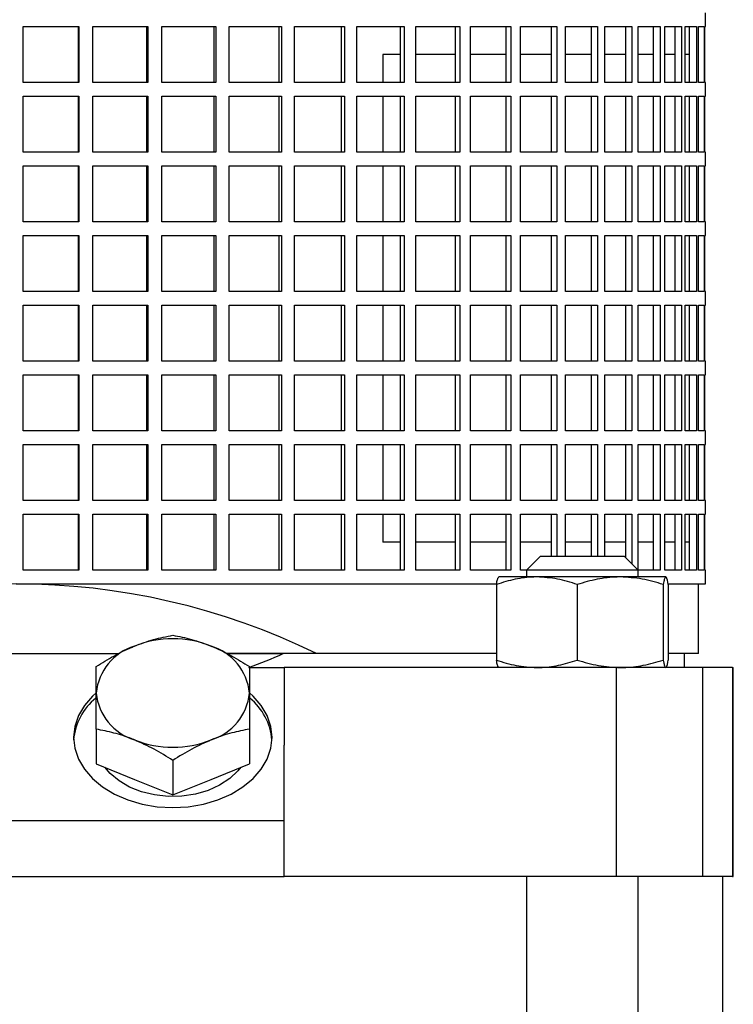
# Model space of a CAD drawing. Units: millimetres. Extents: x -4 to 213, y 0 to 297.
# Drawn here: x 160 to 175, y 187 to 207 of the extents above; entities that cross this region are included whole.
import ezdxf

# ---------------------------------------------------------------- set-up
doc = ezdxf.new("R2010")
doc.units = ezdxf.units.MM

msp = doc.modelspace()

# ---------------------------------------------------------------- linework, layer by layer
at = {"color": 7, "linetype": 'Continuous', "lineweight": 25}
for p, q in [((174.534109, 206.770013), (174.534109, 207.055728)), ((160.536296, 206.770013), (161.677686, 206.770013)), ((160.536296, 205.627156), (160.536296, 206.770013)), ((161.670445, 205.627156), (161.670445, 206.770013)), ((161.677686, 206.770013), (161.677686, 205.627156)), ((161.966286, 206.770013), (163.095964, 206.770013)), ((161.966286, 205.627156), (161.966286, 206.770013)), ((163.074314, 205.627156), (163.074314, 206.770013)), ((163.095964, 206.770013), (163.095964, 205.627156)), ((163.380114, 206.770013), (164.486487, 206.770013)), ((163.380114, 205.627156), (163.380114, 206.770013)), ((164.45065, 205.627156), (164.45065, 206.770013)), ((164.486487, 206.770013), (164.486487, 205.627156)), ((164.763272, 206.770013), (165.834988, 206.770013)), ((164.763272, 205.627156), (164.763272, 206.770013)), ((165.785332, 205.627156), (165.785332, 206.770013)), ((165.834988, 206.770013), (165.834988, 205.627156)), ((166.101567, 206.770013), (167.127629, 206.770013)), ((166.101567, 205.627156), (166.101567, 206.770013)), ((167.064664, 205.627156), (167.064664, 206.770013)), ((167.127629, 206.770013), (167.127629, 205.627156)), ((167.381266, 206.770013), (168.351145, 206.770013)), ((167.381266, 205.627156), (167.381266, 206.770013)), ((168.275517, 205.627156), (168.275517, 206.770013)), ((168.351145, 206.770013), (168.351145, 205.627156)), ((168.589239, 206.770013), (169.492983, 206.770013)), ((168.589239, 205.627156), (168.589239, 206.770013)), ((169.405467, 205.627156), (169.405467, 206.770013)), ((169.492983, 206.770013), (169.492983, 205.627156)), ((169.713089, 206.770013), (170.541424, 206.770013)), ((169.713089, 205.627156), (169.713089, 206.770013)), ((170.442918, 205.627156), (170.442918, 206.770013)), ((170.541424, 206.770013), (170.541424, 205.627156)), ((170.741284, 206.770013), (171.48571, 206.770013)), ((170.741284, 205.627156), (170.741284, 206.770013)), ((171.377227, 205.627156), (171.377227, 206.770013)), ((171.48571, 206.770013), (171.48571, 205.627156)), ((171.663275, 206.770013), (172.316153, 206.770013)), ((171.663275, 205.627156), (171.663275, 206.770013)), ((172.198804, 205.627156), (172.198804, 206.770013)), ((172.316153, 206.770013), (172.316153, 205.627156)), ((172.469599, 206.770013), (173.024229, 206.770013)), ((172.469599, 205.627156), (172.469599, 206.770013)), ((172.89922, 205.627156), (172.89922, 206.770013)), ((173.024229, 206.770013), (173.024229, 205.627156)), ((173.151982, 206.770013), (173.602675, 206.770013)), ((173.151982, 205.627156), (173.151982, 206.770013)), ((173.471287, 205.627156), (173.471287, 206.770013)), ((173.602675, 206.770013), (173.602675, 205.627156)), ((173.703424, 206.770013), (174.045553, 206.770013)), ((173.703424, 205.627156), (173.703424, 206.770013)), ((173.909135, 205.627156), (173.909135, 206.770013)), ((174.045553, 206.770013), (174.045553, 205.627156)), ((174.118264, 206.770013), (174.34832, 206.770013)), ((174.118264, 205.627156), (174.118264, 206.770013)), ((174.208271, 205.627156), (174.208271, 206.770013)), ((174.34832, 206.770013), (174.34832, 205.627156)), ((174.392247, 206.770013), (174.507868, 206.770013)), ((174.392247, 205.627156), (174.392247, 206.770013)), ((174.507868, 206.770013), (174.507868, 205.627156)), ((174.522561, 206.770013), (174.534109, 206.770013)), ((174.522561, 205.627156), (174.522561, 206.770013)), ((168.275517, 206.198585), (167.913447, 206.198585)), ((167.913447, 206.198585), (167.913447, 205.627156)), ((169.405467, 206.198585), (168.589239, 206.198585)), ((170.442918, 206.198585), (169.713089, 206.198585)), ((171.377227, 206.198585), (170.741284, 206.198585)), ((172.198804, 206.198585), (171.663275, 206.198585)), ((172.89922, 206.198585), (172.469599, 206.198585)), ((173.471287, 206.198585), (173.151982, 206.198585)), ((173.909135, 206.198585), (173.703424, 206.198585)), ((174.208271, 206.198585), (174.118264, 206.198585)), ((161.677686, 205.627156), (160.536296, 205.627156)), ((163.095964, 205.627156), (161.966286, 205.627156)), ((164.486487, 205.627156), (163.380114, 205.627156)), ((165.834988, 205.627156), (164.763272, 205.627156)), ((167.127629, 205.627156), (166.101567, 205.627156)), ((168.351145, 205.627156), (167.381266, 205.627156)), ((169.492983, 205.627156), (168.589239, 205.627156)), ((170.541424, 205.627156), (169.713089, 205.627156)), ((171.48571, 205.627156), (170.741284, 205.627156)), ((172.316153, 205.627156), (171.663275, 205.627156)), ((173.024229, 205.627156), (172.469599, 205.627156)), ((173.602675, 205.627156), (173.151982, 205.627156)), ((174.045553, 205.627156), (173.703424, 205.627156)), ((174.34832, 205.627156), (174.118264, 205.627156)), ((174.507868, 205.627156), (174.392247, 205.627156)), ((174.534109, 205.627156), (174.522561, 205.627156)), ((174.534109, 205.341442), (174.534109, 205.627156)), ((160.536296, 205.341442), (161.677686, 205.341442)), ((160.536296, 204.198585), (160.536296, 205.341442)), ((161.670445, 204.198585), (161.670445, 205.341442)), ((161.677686, 205.341442), (161.677686, 204.198585)), ((161.966286, 205.341442), (163.095964, 205.341442)), ((161.966286, 204.198585), (161.966286, 205.341442)), ((163.074314, 204.198585), (163.074314, 205.341442)), ((163.095964, 205.341442), (163.095964, 204.198585)), ((163.380114, 205.341442), (164.486487, 205.341442)), ((163.380114, 204.198585), (163.380114, 205.341442)), ((164.45065, 204.198585), (164.45065, 205.341442)), ((164.486487, 205.341442), (164.486487, 204.198585)), ((164.763272, 205.341442), (165.834988, 205.341442)), ((164.763272, 204.198585), (164.763272, 205.341442)), ((165.785332, 204.198585), (165.785332, 205.341442)), ((165.834988, 205.341442), (165.834988, 204.198585)), ((166.101567, 205.341442), (167.127629, 205.341442)), ((166.101567, 204.198585), (166.101567, 205.341442)), ((167.064664, 204.198585), (167.064664, 205.341442)), ((167.127629, 205.341442), (167.127629, 204.198585)), ((167.381266, 205.341442), (168.351145, 205.341442)), ((167.381266, 204.198585), (167.381266, 205.341442)), ((167.913447, 205.341442), (167.913447, 204.198585)), ((168.275517, 204.198585), (168.275517, 205.341442)), ((168.351145, 205.341442), (168.351145, 204.198585)), ((168.589239, 205.341442), (169.492983, 205.341442)), ((168.589239, 204.198585), (168.589239, 205.341442)), ((169.405467, 204.198585), (169.405467, 205.341442)), ((169.492983, 205.341442), (169.492983, 204.198585)), ((169.713089, 205.341442), (170.541424, 205.341442)), ((169.713089, 204.198585), (169.713089, 205.341442)), ((170.442918, 204.198585), (170.442918, 205.341442)), ((170.541424, 205.341442), (170.541424, 204.198585)), ((170.741284, 205.341442), (171.48571, 205.341442)), ((170.741284, 204.198585), (170.741284, 205.341442)), ((171.377227, 204.198585), (171.377227, 205.341442)), ((171.48571, 205.341442), (171.48571, 204.198585)), ((171.663275, 205.341442), (172.316153, 205.341442)), ((171.663275, 204.198585), (171.663275, 205.341442)), ((172.198804, 204.198585), (172.198804, 205.341442)), ((172.316153, 205.341442), (172.316153, 204.198585)), ((172.469599, 205.341442), (173.024229, 205.341442)), ((172.469599, 204.198585), (172.469599, 205.341442)), ((172.89922, 204.198585), (172.89922, 205.341442)), ((173.024229, 205.341442), (173.024229, 204.198585)), ((173.151982, 205.341442), (173.602675, 205.341442)), ((173.151982, 204.198585), (173.151982, 205.341442)), ((173.471287, 204.198585), (173.471287, 205.341442)), ((173.602675, 205.341442), (173.602675, 204.198585)), ((173.703424, 205.341442), (174.045553, 205.341442)), ((173.703424, 204.198585), (173.703424, 205.341442)), ((173.909135, 204.198585), (173.909135, 205.341442)), ((174.045553, 205.341442), (174.045553, 204.198585)), ((174.118264, 205.341442), (174.34832, 205.341442)), ((174.118264, 204.198585), (174.118264, 205.341442)), ((174.208271, 204.198585), (174.208271, 205.341442)), ((174.34832, 205.341442), (174.34832, 204.198585)), ((174.392247, 205.341442), (174.507868, 205.341442)), ((174.392247, 204.198585), (174.392247, 205.341442)), ((174.507868, 205.341442), (174.507868, 204.198585)), ((174.522561, 205.341442), (174.534109, 205.341442)), ((174.522561, 204.198585), (174.522561, 205.341442)), ((161.677686, 204.198585), (160.536296, 204.198585)), ((163.095964, 204.198585), (161.966286, 204.198585)), ((164.486487, 204.198585), (163.380114, 204.198585)), ((165.834988, 204.198585), (164.763272, 204.198585)), ((167.127629, 204.198585), (166.101567, 204.198585)), ((168.351145, 204.198585), (167.381266, 204.198585)), ((169.492983, 204.198585), (168.589239, 204.198585)), ((170.541424, 204.198585), (169.713089, 204.198585)), ((171.48571, 204.198585), (170.741284, 204.198585)), ((172.316153, 204.198585), (171.663275, 204.198585)), ((173.024229, 204.198585), (172.469599, 204.198585)), ((173.602675, 204.198585), (173.151982, 204.198585)), ((174.045553, 204.198585), (173.703424, 204.198585)), ((174.34832, 204.198585), (174.118264, 204.198585)), ((174.507868, 204.198585), (174.392247, 204.198585)), ((174.534109, 204.198585), (174.522561, 204.198585)), ((174.534109, 203.91287), (174.534109, 204.198585)), ((160.536296, 203.91287), (161.677686, 203.91287)), ((160.536296, 202.770013), (160.536296, 203.91287)), ((161.670445, 202.770013), (161.670445, 203.91287)), ((161.677686, 203.91287), (161.677686, 202.770013)), ((161.966286, 203.91287), (163.095964, 203.91287)), ((161.966286, 202.770013), (161.966286, 203.91287)), ((163.074314, 202.770013), (163.074314, 203.91287)), ((163.095964, 203.91287), (163.095964, 202.770013)), ((163.380114, 203.91287), (164.486487, 203.91287)), ((163.380114, 202.770013), (163.380114, 203.91287)), ((164.45065, 202.770013), (164.45065, 203.91287)), ((164.486487, 203.91287), (164.486487, 202.770013)), ((164.763272, 203.91287), (165.834988, 203.91287)), ((164.763272, 202.770013), (164.763272, 203.91287)), ((165.785332, 202.770013), (165.785332, 203.91287)), ((165.834988, 203.91287), (165.834988, 202.770013)), ((166.101567, 203.91287), (167.127629, 203.91287)), ((166.101567, 202.770013), (166.101567, 203.91287)), ((167.064664, 202.770013), (167.064664, 203.91287)), ((167.127629, 203.91287), (167.127629, 202.770013)), ((167.381266, 203.91287), (168.351145, 203.91287)), ((167.381266, 202.770013), (167.381266, 203.91287)), ((167.913447, 203.91287), (167.913447, 202.770013)), ((168.275517, 202.770013), (168.275517, 203.91287)), ((168.351145, 203.91287), (168.351145, 202.770013)), ((168.589239, 203.91287), (169.492983, 203.91287)), ((168.589239, 202.770013), (168.589239, 203.91287)), ((169.405467, 202.770013), (169.405467, 203.91287)), ((169.492983, 203.91287), (169.492983, 202.770013)), ((169.713089, 203.91287), (170.541424, 203.91287)), ((169.713089, 202.770013), (169.713089, 203.91287)), ((170.442918, 202.770013), (170.442918, 203.91287)), ((170.541424, 203.91287), (170.541424, 202.770013)), ((170.741284, 203.91287), (171.48571, 203.91287)), ((170.741284, 202.770013), (170.741284, 203.91287)), ((171.377227, 202.770013), (171.377227, 203.91287)), ((171.48571, 203.91287), (171.48571, 202.770013)), ((171.663275, 203.91287), (172.316153, 203.91287)), ((171.663275, 202.770013), (171.663275, 203.91287)), ((172.198804, 202.770013), (172.198804, 203.91287)), ((172.316153, 203.91287), (172.316153, 202.770013)), ((172.469599, 203.91287), (173.024229, 203.91287)), ((172.469599, 202.770013), (172.469599, 203.91287)), ((172.89922, 202.770013), (172.89922, 203.91287)), ((173.024229, 203.91287), (173.024229, 202.770013)), ((173.151982, 203.91287), (173.602675, 203.91287)), ((173.151982, 202.770013), (173.151982, 203.91287)), ((173.471287, 202.770013), (173.471287, 203.91287)), ((173.602675, 203.91287), (173.602675, 202.770013)), ((173.703424, 203.91287), (174.045553, 203.91287)), ((173.703424, 202.770013), (173.703424, 203.91287)), ((173.909135, 202.770013), (173.909135, 203.91287)), ((174.045553, 203.91287), (174.045553, 202.770013)), ((174.118264, 203.91287), (174.34832, 203.91287)), ((174.118264, 202.770013), (174.118264, 203.91287)), ((174.208271, 202.770013), (174.208271, 203.91287)), ((174.34832, 203.91287), (174.34832, 202.770013)), ((174.392247, 203.91287), (174.507868, 203.91287)), ((174.392247, 202.770013), (174.392247, 203.91287)), ((174.507868, 203.91287), (174.507868, 202.770013)), ((174.522561, 203.91287), (174.534109, 203.91287)), ((174.522561, 202.770013), (174.522561, 203.91287)), ((161.677686, 202.770013), (160.536296, 202.770013)), ((163.095964, 202.770013), (161.966286, 202.770013)), ((164.486487, 202.770013), (163.380114, 202.770013)), ((165.834988, 202.770013), (164.763272, 202.770013)), ((167.127629, 202.770013), (166.101567, 202.770013)), ((168.351145, 202.770013), (167.381266, 202.770013)), ((169.492983, 202.770013), (168.589239, 202.770013)), ((170.541424, 202.770013), (169.713089, 202.770013)), ((171.48571, 202.770013), (170.741284, 202.770013)), ((172.316153, 202.770013), (171.663275, 202.770013)), ((173.024229, 202.770013), (172.469599, 202.770013)), ((173.602675, 202.770013), (173.151982, 202.770013)), ((174.045553, 202.770013), (173.703424, 202.770013)), ((174.34832, 202.770013), (174.118264, 202.770013)), ((174.507868, 202.770013), (174.392247, 202.770013)), ((174.534109, 202.770013), (174.522561, 202.770013)), ((174.534109, 202.484299), (174.534109, 202.770013)), ((160.536296, 202.484299), (161.677686, 202.484299)), ((160.536296, 201.341442), (160.536296, 202.484299)), ((161.670445, 201.341442), (161.670445, 202.484299)), ((161.677686, 202.484299), (161.677686, 201.341442)), ((161.966286, 202.484299), (163.095964, 202.484299)), ((161.966286, 201.341442), (161.966286, 202.484299)), ((163.074314, 201.341442), (163.074314, 202.484299)), ((163.095964, 202.484299), (163.095964, 201.341442)), ((163.380114, 202.484299), (164.486487, 202.484299)), ((163.380114, 201.341442), (163.380114, 202.484299)), ((164.45065, 201.341442), (164.45065, 202.484299)), ((164.486487, 202.484299), (164.486487, 201.341442)), ((164.763272, 202.484299), (165.834988, 202.484299)), ((164.763272, 201.341442), (164.763272, 202.484299)), ((165.785332, 201.341442), (165.785332, 202.484299)), ((165.834988, 202.484299), (165.834988, 201.341442)), ((166.101567, 202.484299), (167.127629, 202.484299)), ((166.101567, 201.341442), (166.101567, 202.484299)), ((167.064664, 201.341442), (167.064664, 202.484299)), ((167.127629, 202.484299), (167.127629, 201.341442)), ((167.381266, 202.484299), (168.351145, 202.484299)), ((167.381266, 201.341442), (167.381266, 202.484299)), ((167.913447, 202.484299), (167.913447, 201.341442)), ((168.275517, 201.341442), (168.275517, 202.484299)), ((168.351145, 202.484299), (168.351145, 201.341442)), ((168.589239, 202.484299), (169.492983, 202.484299)), ((168.589239, 201.341442), (168.589239, 202.484299)), ((169.405467, 201.341442), (169.405467, 202.484299)), ((169.492983, 202.484299), (169.492983, 201.341442)), ((169.713089, 202.484299), (170.541424, 202.484299)), ((169.713089, 201.341442), (169.713089, 202.484299)), ((170.442918, 201.341442), (170.442918, 202.484299)), ((170.541424, 202.484299), (170.541424, 201.341442)), ((170.741284, 202.484299), (171.48571, 202.484299)), ((170.741284, 201.341442), (170.741284, 202.484299)), ((171.377227, 201.341442), (171.377227, 202.484299)), ((171.48571, 202.484299), (171.48571, 201.341442)), ((171.663275, 202.484299), (172.316153, 202.484299)), ((171.663275, 201.341442), (171.663275, 202.484299)), ((172.198804, 201.341442), (172.198804, 202.484299)), ((172.316153, 202.484299), (172.316153, 201.341442)), ((172.469599, 202.484299), (173.024229, 202.484299)), ((172.469599, 201.341442), (172.469599, 202.484299)), ((172.89922, 201.341442), (172.89922, 202.484299)), ((173.024229, 202.484299), (173.024229, 201.341442)), ((173.151982, 202.484299), (173.602675, 202.484299)), ((173.151982, 201.341442), (173.151982, 202.484299)), ((173.471287, 201.341442), (173.471287, 202.484299)), ((173.602675, 202.484299), (173.602675, 201.341442)), ((173.703424, 202.484299), (174.045553, 202.484299)), ((173.703424, 201.341442), (173.703424, 202.484299)), ((173.909135, 201.341442), (173.909135, 202.484299)), ((174.045553, 202.484299), (174.045553, 201.341442)), ((174.118264, 202.484299), (174.34832, 202.484299)), ((174.118264, 201.341442), (174.118264, 202.484299)), ((174.208271, 201.341442), (174.208271, 202.484299)), ((174.34832, 202.484299), (174.34832, 201.341442)), ((174.392247, 202.484299), (174.507868, 202.484299)), ((174.392247, 201.341442), (174.392247, 202.484299)), ((174.507868, 202.484299), (174.507868, 201.341442)), ((174.522561, 202.484299), (174.534109, 202.484299)), ((174.522561, 201.341442), (174.522561, 202.484299)), ((161.677686, 201.341442), (160.536296, 201.341442)), ((163.095964, 201.341442), (161.966286, 201.341442)), ((164.486487, 201.341442), (163.380114, 201.341442)), ((165.834988, 201.341442), (164.763272, 201.341442)), ((167.127629, 201.341442), (166.101567, 201.341442)), ((168.351145, 201.341442), (167.381266, 201.341442)), ((169.492983, 201.341442), (168.589239, 201.341442)), ((170.541424, 201.341442), (169.713089, 201.341442)), ((171.48571, 201.341442), (170.741284, 201.341442)), ((172.316153, 201.341442), (171.663275, 201.341442)), ((173.024229, 201.341442), (172.469599, 201.341442)), ((173.602675, 201.341442), (173.151982, 201.341442)), ((174.045553, 201.341442), (173.703424, 201.341442)), ((174.34832, 201.341442), (174.118264, 201.341442)), ((174.507868, 201.341442), (174.392247, 201.341442)), ((174.534109, 201.341442), (174.522561, 201.341442)), ((174.534109, 201.055728), (174.534109, 201.341442)), ((160.536296, 201.055728), (161.677686, 201.055728)), ((160.536296, 199.91287), (160.536296, 201.055728)), ((161.670445, 199.91287), (161.670445, 201.055728)), ((161.677686, 201.055728), (161.677686, 199.91287)), ((161.966286, 201.055728), (163.095964, 201.055728)), ((161.966286, 199.91287), (161.966286, 201.055728)), ((163.074314, 199.91287), (163.074314, 201.055728)), ((163.095964, 201.055728), (163.095964, 199.91287)), ((163.380114, 201.055728), (164.486487, 201.055728)), ((163.380114, 199.91287), (163.380114, 201.055728)), ((164.45065, 199.91287), (164.45065, 201.055728)), ((164.486487, 201.055728), (164.486487, 199.91287)), ((164.763272, 201.055728), (165.834988, 201.055728)), ((164.763272, 199.91287), (164.763272, 201.055728)), ((165.785332, 199.91287), (165.785332, 201.055728)), ((165.834988, 201.055728), (165.834988, 199.91287)), ((166.101567, 201.055728), (167.127629, 201.055728)), ((166.101567, 199.91287), (166.101567, 201.055728)), ((167.064664, 199.91287), (167.064664, 201.055728)), ((167.127629, 201.055728), (167.127629, 199.91287)), ((167.381266, 201.055728), (168.351145, 201.055728)), ((167.381266, 199.91287), (167.381266, 201.055728)), ((167.913447, 201.055728), (167.913447, 199.91287)), ((168.275517, 199.91287), (168.275517, 201.055728)), ((168.351145, 201.055728), (168.351145, 199.91287)), ((168.589239, 201.055728), (169.492983, 201.055728)), ((168.589239, 199.91287), (168.589239, 201.055728)), ((169.405467, 199.91287), (169.405467, 201.055728)), ((169.492983, 201.055728), (169.492983, 199.91287)), ((169.713089, 201.055728), (170.541424, 201.055728)), ((169.713089, 199.91287), (169.713089, 201.055728)), ((170.442918, 199.91287), (170.442918, 201.055728)), ((170.541424, 201.055728), (170.541424, 199.91287)), ((170.741284, 201.055728), (171.48571, 201.055728)), ((170.741284, 199.91287), (170.741284, 201.055728)), ((171.377227, 199.91287), (171.377227, 201.055728)), ((171.48571, 201.055728), (171.48571, 199.91287)), ((171.663275, 201.055728), (172.316153, 201.055728)), ((171.663275, 199.91287), (171.663275, 201.055728)), ((172.198804, 199.91287), (172.198804, 201.055728)), ((172.316153, 201.055728), (172.316153, 199.91287)), ((172.469599, 201.055728), (173.024229, 201.055728)), ((172.469599, 199.91287), (172.469599, 201.055728)), ((172.89922, 199.91287), (172.89922, 201.055728)), ((173.024229, 201.055728), (173.024229, 199.91287)), ((173.151982, 201.055728), (173.602675, 201.055728)), ((173.151982, 199.91287), (173.151982, 201.055728)), ((173.471287, 199.91287), (173.471287, 201.055728)), ((173.602675, 201.055728), (173.602675, 199.91287)), ((173.703424, 201.055728), (174.045553, 201.055728)), ((173.703424, 199.91287), (173.703424, 201.055728)), ((173.909135, 199.91287), (173.909135, 201.055728)), ((174.045553, 201.055728), (174.045553, 199.91287)), ((174.118264, 201.055728), (174.34832, 201.055728)), ((174.118264, 199.91287), (174.118264, 201.055728)), ((174.208271, 199.91287), (174.208271, 201.055728)), ((174.34832, 201.055728), (174.34832, 199.91287)), ((174.392247, 201.055728), (174.507868, 201.055728)), ((174.392247, 199.91287), (174.392247, 201.055728)), ((174.507868, 201.055728), (174.507868, 199.91287)), ((174.522561, 201.055728), (174.534109, 201.055728)), ((174.522561, 199.91287), (174.522561, 201.055728)), ((161.677686, 199.91287), (160.536296, 199.91287)), ((163.095964, 199.91287), (161.966286, 199.91287)), ((164.486487, 199.91287), (163.380114, 199.91287)), ((165.834988, 199.91287), (164.763272, 199.91287)), ((167.127629, 199.91287), (166.101567, 199.91287)), ((168.351145, 199.91287), (167.381266, 199.91287)), ((169.492983, 199.91287), (168.589239, 199.91287)), ((170.541424, 199.91287), (169.713089, 199.91287)), ((171.48571, 199.91287), (170.741284, 199.91287)), ((172.316153, 199.91287), (171.663275, 199.91287)), ((173.024229, 199.91287), (172.469599, 199.91287)), ((173.602675, 199.91287), (173.151982, 199.91287)), ((174.045553, 199.91287), (173.703424, 199.91287)), ((174.34832, 199.91287), (174.118264, 199.91287)), ((174.507868, 199.91287), (174.392247, 199.91287)), ((174.534109, 199.91287), (174.522561, 199.91287)), ((174.534109, 199.627156), (174.534109, 199.91287)), ((160.536296, 199.627156), (161.677686, 199.627156)), ((160.536296, 198.484299), (160.536296, 199.627156)), ((161.670445, 198.484299), (161.670445, 199.627156)), ((161.677686, 199.627156), (161.677686, 198.484299)), ((161.966286, 199.627156), (163.095964, 199.627156)), ((161.966286, 198.484299), (161.966286, 199.627156)), ((163.074314, 198.484299), (163.074314, 199.627156)), ((163.095964, 199.627156), (163.095964, 198.484299)), ((163.380114, 199.627156), (164.486487, 199.627156)), ((163.380114, 198.484299), (163.380114, 199.627156)), ((164.45065, 198.484299), (164.45065, 199.627156)), ((164.486487, 199.627156), (164.486487, 198.484299)), ((164.763272, 199.627156), (165.834988, 199.627156)), ((164.763272, 198.484299), (164.763272, 199.627156)), ((165.785332, 198.484299), (165.785332, 199.627156)), ((165.834988, 199.627156), (165.834988, 198.484299)), ((166.101567, 199.627156), (167.127629, 199.627156)), ((166.101567, 198.484299), (166.101567, 199.627156)), ((167.064664, 198.484299), (167.064664, 199.627156)), ((167.127629, 199.627156), (167.127629, 198.484299)), ((167.381266, 199.627156), (168.351145, 199.627156)), ((167.381266, 198.484299), (167.381266, 199.627156)), ((167.913447, 199.627156), (167.913447, 198.484299)), ((168.275517, 198.484299), (168.275517, 199.627156)), ((168.351145, 199.627156), (168.351145, 198.484299)), ((168.589239, 199.627156), (169.492983, 199.627156)), ((168.589239, 198.484299), (168.589239, 199.627156)), ((169.405467, 198.484299), (169.405467, 199.627156)), ((169.492983, 199.627156), (169.492983, 198.484299)), ((169.713089, 199.627156), (170.541424, 199.627156)), ((169.713089, 198.484299), (169.713089, 199.627156)), ((170.442918, 198.484299), (170.442918, 199.627156)), ((170.541424, 199.627156), (170.541424, 198.484299)), ((170.741284, 199.627156), (171.48571, 199.627156)), ((170.741284, 198.484299), (170.741284, 199.627156)), ((171.377227, 198.484299), (171.377227, 199.627156)), ((171.48571, 199.627156), (171.48571, 198.484299)), ((171.663275, 199.627156), (172.316153, 199.627156)), ((171.663275, 198.484299), (171.663275, 199.627156)), ((172.198804, 198.484299), (172.198804, 199.627156)), ((172.316153, 199.627156), (172.316153, 198.484299)), ((172.469599, 199.627156), (173.024229, 199.627156)), ((172.469599, 198.484299), (172.469599, 199.627156)), ((172.89922, 198.484299), (172.89922, 199.627156)), ((173.024229, 199.627156), (173.024229, 198.484299)), ((173.151982, 199.627156), (173.602675, 199.627156)), ((173.151982, 198.484299), (173.151982, 199.627156)), ((173.471287, 198.484299), (173.471287, 199.627156)), ((173.602675, 199.627156), (173.602675, 198.484299)), ((173.703424, 199.627156), (174.045553, 199.627156)), ((173.703424, 198.484299), (173.703424, 199.627156)), ((173.909135, 198.484299), (173.909135, 199.627156)), ((174.045553, 199.627156), (174.045553, 198.484299)), ((174.118264, 199.627156), (174.34832, 199.627156)), ((174.118264, 198.484299), (174.118264, 199.627156)), ((174.208271, 198.484299), (174.208271, 199.627156)), ((174.34832, 199.627156), (174.34832, 198.484299)), ((174.392247, 199.627156), (174.507868, 199.627156)), ((174.392247, 198.484299), (174.392247, 199.627156)), ((174.507868, 199.627156), (174.507868, 198.484299)), ((174.522561, 199.627156), (174.534109, 199.627156)), ((174.522561, 198.484299), (174.522561, 199.627156)), ((161.677686, 198.484299), (160.536296, 198.484299)), ((163.095964, 198.484299), (161.966286, 198.484299)), ((164.486487, 198.484299), (163.380114, 198.484299)), ((165.834988, 198.484299), (164.763272, 198.484299)), ((167.127629, 198.484299), (166.101567, 198.484299)), ((168.351145, 198.484299), (167.381266, 198.484299)), ((169.492983, 198.484299), (168.589239, 198.484299)), ((170.541424, 198.484299), (169.713089, 198.484299)), ((171.48571, 198.484299), (170.741284, 198.484299)), ((172.316153, 198.484299), (171.663275, 198.484299)), ((173.024229, 198.484299), (172.469599, 198.484299)), ((173.602675, 198.484299), (173.151982, 198.484299)), ((174.045553, 198.484299), (173.703424, 198.484299)), ((174.34832, 198.484299), (174.118264, 198.484299)), ((174.507868, 198.484299), (174.392247, 198.484299)), ((174.534109, 198.484299), (174.522561, 198.484299)), ((174.534109, 198.198585), (174.534109, 198.484299)), ((160.536296, 198.198585), (161.677686, 198.198585)), ((160.536296, 197.055728), (160.536296, 198.198585)), ((161.670445, 197.055728), (161.670445, 198.198585)), ((161.677686, 198.198585), (161.677686, 197.055728)), ((161.966286, 198.198585), (163.095964, 198.198585)), ((161.966286, 197.055728), (161.966286, 198.198585)), ((163.074314, 197.055728), (163.074314, 198.198585)), ((163.095964, 198.198585), (163.095964, 197.055728)), ((163.380114, 198.198585), (164.486487, 198.198585)), ((163.380114, 197.055728), (163.380114, 198.198585)), ((164.45065, 197.055728), (164.45065, 198.198585)), ((164.486487, 198.198585), (164.486487, 197.055728)), ((164.763272, 198.198585), (165.834988, 198.198585)), ((164.763272, 197.055728), (164.763272, 198.198585)), ((165.785332, 197.055728), (165.785332, 198.198585)), ((165.834988, 198.198585), (165.834988, 197.055728)), ((166.101567, 198.198585), (167.127629, 198.198585)), ((166.101567, 197.055728), (166.101567, 198.198585)), ((167.064664, 197.055728), (167.064664, 198.198585)), ((167.127629, 198.198585), (167.127629, 197.055728)), ((167.381266, 198.198585), (168.351145, 198.198585)), ((167.381266, 197.055728), (167.381266, 198.198585)), ((167.913447, 198.198585), (167.913447, 197.055728)), ((168.275517, 197.055728), (168.275517, 198.198585)), ((168.351145, 198.198585), (168.351145, 197.055728)), ((168.589239, 198.198585), (169.492983, 198.198585)), ((168.589239, 197.055728), (168.589239, 198.198585)), ((169.405467, 197.055728), (169.405467, 198.198585)), ((169.492983, 198.198585), (169.492983, 197.055728)), ((169.713089, 198.198585), (170.541424, 198.198585)), ((169.713089, 197.055728), (169.713089, 198.198585)), ((170.442918, 197.055728), (170.442918, 198.198585)), ((170.541424, 198.198585), (170.541424, 197.055728)), ((170.741284, 198.198585), (171.48571, 198.198585)), ((170.741284, 197.055728), (170.741284, 198.198585)), ((171.377227, 197.055728), (171.377227, 198.198585)), ((171.48571, 198.198585), (171.48571, 197.055728)), ((171.663275, 198.198585), (172.316153, 198.198585)), ((171.663275, 197.055728), (171.663275, 198.198585)), ((172.198804, 197.055728), (172.198804, 198.198585)), ((172.316153, 198.198585), (172.316153, 197.055728)), ((172.469599, 198.198585), (173.024229, 198.198585)), ((172.469599, 197.055728), (172.469599, 198.198585)), ((172.89922, 197.055728), (172.89922, 198.198585)), ((173.024229, 198.198585), (173.024229, 197.055728)), ((173.151982, 198.198585), (173.602675, 198.198585)), ((173.151982, 197.055728), (173.151982, 198.198585)), ((173.471287, 197.055728), (173.471287, 198.198585)), ((173.602675, 198.198585), (173.602675, 197.055728)), ((173.703424, 198.198585), (174.045553, 198.198585)), ((173.703424, 197.055728), (173.703424, 198.198585)), ((173.909135, 197.055728), (173.909135, 198.198585)), ((174.045553, 198.198585), (174.045553, 197.055728)), ((174.118264, 198.198585), (174.34832, 198.198585)), ((174.118264, 197.055728), (174.118264, 198.198585)), ((174.208271, 197.055728), (174.208271, 198.198585)), ((174.34832, 198.198585), (174.34832, 197.055728)), ((174.392247, 198.198585), (174.507868, 198.198585)), ((174.392247, 197.055728), (174.392247, 198.198585)), ((174.507868, 198.198585), (174.507868, 197.055728)), ((174.522561, 198.198585), (174.534109, 198.198585)), ((174.522561, 197.055728), (174.522561, 198.198585)), ((161.677686, 197.055728), (160.536296, 197.055728)), ((163.095964, 197.055728), (161.966286, 197.055728)), ((164.486487, 197.055728), (163.380114, 197.055728)), ((165.834988, 197.055728), (164.763272, 197.055728)), ((167.127629, 197.055728), (166.101567, 197.055728)), ((168.351145, 197.055728), (167.381266, 197.055728)), ((169.492983, 197.055728), (168.589239, 197.055728)), ((170.541424, 197.055728), (169.713089, 197.055728)), ((171.48571, 197.055728), (170.741284, 197.055728)), ((172.316153, 197.055728), (171.663275, 197.055728)), ((173.024229, 197.055728), (172.469599, 197.055728)), ((173.602675, 197.055728), (173.151982, 197.055728)), ((174.045553, 197.055728), (173.703424, 197.055728)), ((174.34832, 197.055728), (174.118264, 197.055728)), ((174.507868, 197.055728), (174.392247, 197.055728)), ((174.534109, 197.055728), (174.522561, 197.055728)), ((174.534109, 196.770013), (174.534109, 197.055728)), ((160.536296, 196.770013), (161.677686, 196.770013)), ((160.536296, 195.627156), (160.536296, 196.770013)), ((161.670445, 195.627156), (161.670445, 196.770013)), ((161.677686, 196.770013), (161.677686, 195.627156)), ((161.966286, 196.770013), (163.095964, 196.770013)), ((161.966286, 195.627156), (161.966286, 196.770013)), ((163.074314, 195.627156), (163.074314, 196.770013)), ((163.095964, 196.770013), (163.095964, 195.627156)), ((163.380114, 196.770013), (164.486487, 196.770013)), ((163.380114, 195.627156), (163.380114, 196.770013)), ((164.45065, 195.627156), (164.45065, 196.770013)), ((164.486487, 196.770013), (164.486487, 195.627156)), ((164.763272, 196.770013), (165.834988, 196.770013)), ((164.763272, 195.627156), (164.763272, 196.770013)), ((165.785332, 195.627156), (165.785332, 196.770013)), ((165.834988, 196.770013), (165.834988, 195.627156)), ((166.101567, 196.770013), (167.127629, 196.770013)), ((166.101567, 195.627156), (166.101567, 196.770013)), ((167.064664, 195.627156), (167.064664, 196.770013)), ((167.127629, 196.770013), (167.127629, 195.627156)), ((167.381266, 196.770013), (168.351145, 196.770013)), ((167.381266, 195.627156), (167.381266, 196.770013)), ((167.913447, 196.770013), (167.913447, 196.198585)), ((168.275517, 195.627156), (168.275517, 196.770013)), ((168.351145, 196.770013), (168.351145, 195.627156)), ((168.589239, 196.770013), (169.492983, 196.770013)), ((168.589239, 195.627156), (168.589239, 196.770013)), ((169.405467, 195.627156), (169.405467, 196.770013)), ((169.492983, 196.770013), (169.492983, 195.627156)), ((169.713089, 196.770013), (170.541424, 196.770013)), ((169.713089, 195.627156), (169.713089, 196.770013)), ((170.442918, 195.627156), (170.442918, 196.770013)), ((170.541424, 196.770013), (170.541424, 195.627156)), ((170.741284, 196.770013), (171.48571, 196.770013)), ((170.741284, 195.627156), (170.741284, 196.770013)), ((171.377227, 195.91287), (171.377227, 196.770013)), ((171.48571, 196.770013), (171.48571, 195.91287)), ((171.663275, 196.770013), (172.316153, 196.770013)), ((171.663275, 195.91287), (171.663275, 196.770013)), ((172.198804, 195.91287), (172.198804, 196.770013)), ((172.316153, 196.770013), (172.316153, 195.91287)), ((172.469599, 196.770013), (173.024229, 196.770013)), ((172.469599, 195.91287), (172.469599, 196.770013)), ((172.89922, 195.8788), (172.89922, 196.770013)), ((173.024229, 196.770013), (173.024229, 195.753791)), ((173.151982, 196.770013), (173.602675, 196.770013)), ((173.151982, 195.627156), (173.151982, 196.770013)), ((173.471287, 195.627156), (173.471287, 196.770013)), ((173.602675, 196.770013), (173.602675, 195.627156)), ((173.703424, 196.770013), (174.045553, 196.770013)), ((173.703424, 195.627156), (173.703424, 196.770013)), ((173.909135, 195.627156), (173.909135, 196.770013)), ((174.045553, 196.770013), (174.045553, 195.627156)), ((174.118264, 196.770013), (174.34832, 196.770013)), ((174.118264, 195.627156), (174.118264, 196.770013)), ((174.208271, 195.627156), (174.208271, 196.770013)), ((174.34832, 196.770013), (174.34832, 195.627156)), ((174.392247, 196.770013), (174.507868, 196.770013)), ((174.392247, 195.627156), (174.392247, 196.770013)), ((174.507868, 196.770013), (174.507868, 195.627156)), ((174.522561, 196.770013), (174.534109, 196.770013)), ((174.522561, 195.627156), (174.522561, 196.770013)), ((168.275517, 196.198585), (167.913447, 196.198585)), ((169.405467, 196.198585), (168.589239, 196.198585)), ((170.442918, 196.198585), (169.713089, 196.198585)), ((171.377227, 196.198585), (170.741284, 196.198585)), ((172.198804, 196.198585), (171.663275, 196.198585)), ((172.89922, 196.198585), (172.469599, 196.198585)), ((173.471287, 196.198585), (173.151982, 196.198585)), ((173.909135, 196.198585), (173.703424, 196.198585)), ((174.208271, 196.198585), (174.118264, 196.198585)), ((171.150864, 195.91287), (170.865149, 195.627156)), ((171.150864, 195.91287), (172.865149, 195.91287)), ((173.150864, 195.627156), (172.865149, 195.91287)), ((161.677686, 195.627156), (160.536296, 195.627156)), ((163.095964, 195.627156), (161.966286, 195.627156)), ((164.486487, 195.627156), (163.380114, 195.627156)), ((165.834988, 195.627156), (164.763272, 195.627156)), ((167.127629, 195.627156), (166.101567, 195.627156)), ((168.351145, 195.627156), (167.381266, 195.627156)), ((169.492983, 195.627156), (168.589239, 195.627156)), ((170.541424, 195.627156), (169.713089, 195.627156)), ((170.293721, 195.484299), (170.291368, 195.482941)), ((171.07434, 195.484299), (170.29607, 195.484299)), ((170.865149, 195.627156), (170.741284, 195.627156)), ((170.865149, 195.627156), (170.865149, 195.484299)), ((173.150864, 195.627156), (170.865149, 195.627156)), ((172.786276, 195.484299), (171.07434, 195.484299)), ((173.719943, 195.484299), (172.786276, 195.484299)), ((173.150864, 195.484299), (173.150864, 195.627156)), ((173.602675, 195.627156), (173.151982, 195.627156)), ((174.045553, 195.627156), (173.703424, 195.627156)), ((173.724645, 195.482941), (173.722292, 195.484299)), ((174.34832, 195.627156), (174.118264, 195.627156)), ((174.507868, 195.627156), (174.392247, 195.627156)), ((174.534109, 195.627156), (174.522561, 195.627156)), ((174.534109, 195.341442), (174.534109, 195.627156)), ((160.391252, 195.341442), (170.263776, 195.341442)), ((170.244271, 195.331185), (170.244271, 193.78027)), ((171.904408, 195.331185), (171.904408, 193.78027)), ((173.668144, 195.331185), (173.668144, 193.78027)), ((173.757649, 195.341442), (174.534109, 195.341442)), ((173.771742, 195.331185), (173.771742, 193.78027)), ((174.391252, 193.91287), (174.391252, 195.341442)), ((158.286104, 193.91287), (162.496893, 193.91287)), ((164.714676, 193.91287), (165.872203, 193.91287)), ((166.552355, 193.91287), (164.714676, 193.91287)), ((170.244271, 193.91287), (166.552355, 193.91287)), ((174.391252, 193.91287), (173.771742, 193.91287)), ((174.105538, 193.627156), (174.105538, 193.91287)), ((165.163622, 193.627156), (165.891252, 193.627156)), ((165.891252, 193.627156), (165.891252, 192.038063)), ((172.70898, 193.627156), (165.891252, 193.627156)), ((170.291368, 193.628514), (170.293721, 193.627156)), ((172.70898, 189.341442), (172.70898, 193.627156)), ((174.480186, 193.627156), (172.70898, 193.627156)), ((174.480186, 189.341442), (174.480186, 193.627156)), ((175.085373, 193.627156), (174.480186, 193.627156)), ((175.085373, 193.627156), (175.105538, 193.627156)), ((175.105538, 189.341442), (175.105538, 193.627156)), ((162.034109, 192.36397), (162.034109, 191.655093)), ((165.176967, 192.36397), (165.176967, 191.655093)), ((165.891252, 190.484299), (165.891252, 192.038063)), ((162.034109, 191.655093), (162.819824, 191.334327)), ((163.605538, 191.722437), (163.605538, 191.01356)), ((164.391252, 191.334327), (165.176967, 191.655093)), ((162.819824, 191.334327), (163.605538, 191.01356)), ((163.605538, 191.01356), (164.391252, 191.334327)), ((165.891252, 190.484299), (154.891252, 190.484299)), ((165.891252, 189.341442), (165.891252, 190.484299)), ((154.891252, 189.341442), (165.891252, 189.341442)), ((172.70898, 189.341442), (165.891252, 189.341442)), ((170.865149, 189.341442), (170.865149, 156.041273)), ((174.480186, 189.341442), (172.70898, 189.341442)), ((173.150864, 151.420818), (173.150864, 189.341442)), ((175.085373, 189.341442), (174.480186, 189.341442)), ((174.891252, 154.41287), (174.891252, 189.341442)), ((175.085373, 189.341442), (175.105538, 189.341442))]:
    msp.add_line(p, q, dxfattribs=at)
at = {"color": 8, "linetype": 'Continuous', "lineweight": 18}
msp.add_line((175.085373, 189.341442), (175.085373, 193.627156), dxfattribs=at)
at = {"color": 7, "linetype": 'Continuous', "lineweight": 25, "flags": 128}
for points in [[(162.031806, 193.10871), (161.958611, 193.041709), (161.791703, 192.849116), (161.669459, 192.640431), (161.594887, 192.420793), (161.569824, 192.195611), (161.594887, 191.970429), (161.669459, 191.750791), (161.791703, 191.542107), (161.958611, 191.349513), (162.166071, 191.177754), (162.408975, 191.031058), (162.681343, 190.913036), (162.976468, 190.826596), (163.287082, 190.773866), (163.605538, 190.756144)], [(163.605538, 190.756144), (163.923994, 190.773866), (164.234608, 190.826596), (164.529733, 190.913036), (164.802101, 191.031058), (165.045005, 191.177754), (165.252465, 191.349513), (165.419373, 191.542107), (165.541617, 191.750791), (165.616189, 191.970429), (165.641252, 192.195611), (165.616189, 192.420793), (165.541617, 192.640431), (165.419373, 192.849116), (165.252465, 193.041709), (165.179669, 193.108366)], [(165.000558, 191.583075), (164.942321, 191.510473), (164.773337, 191.35108), (164.566819, 191.215583), (164.329405, 191.108339), (164.068725, 191.032794), (163.793157, 190.991376), (163.51156, 190.985417), (163.232983, 191.015107), (162.96638, 191.079494), (162.720321, 191.176506), (162.502713, 191.303027), (162.32055, 191.454989), (162.210518, 191.583075)]]:
    msp.add_lwpolyline(points, dxfattribs=at)
at = {"color": 7, "linetype": 'Continuous', "lineweight": 25}
for centre, radius, start, end in [((160.391252, 181.341442), 14, 63.8910943, 116.1089057), ((163.144647, 192.999914), 1.115475, 106.9296645, 174.6072945), ((163.605538, 192.080635), 2.13616, 68.4190045, 111.5809955), ((164.066429, 192.999914), 1.115475, 5.3927055, 73.0703355), ((160.391252, 206.484299), 13.714286, 290.3641348, 293.5564643), ((163.144647, 193.209583), 1.115475, 185.3927055, 253.0703355), ((164.066429, 193.209583), 1.115475, 286.9296645, 354.6072945), ((162.803502, 192.040679), 1.236841, 129.0288433, 175.1568249), ((164.390909, 192.031786), 1.254219, 5.1836882, 50.5659062), ((163.605538, 194.128861), 2.13616, 248.4190045, 291.5809955)]:
    msp.add_arc(centre, radius, start, end, dxfattribs=at)
for points, knots in [([(171.07434, 195.484299), (171.054662, 195.484116), (170.905662, 195.482732), (170.624732, 195.44929), (170.371864, 195.370793), (170.244271, 195.331185)], [0, 0, 0, 0, 0.0700985595, 0.5307888351, 1, 1, 1, 1]), ([(170.244271, 195.331185), (170.248287, 195.352104), (170.258706, 195.406378), (170.27598, 195.469435), (170.289345, 195.479324), (170.29607, 195.484299)], [0, 0, 0, 0, 0.237576656, 0.616395205, 1, 1, 1, 1]), ([(171.904408, 195.331185), (171.769601, 195.37398), (171.497516, 195.460355), (171.21625, 195.476269), (171.07434, 195.484299)], [0, 0, 0, 0, 0.495457963, 1, 1, 1, 1]), ([(172.786276, 195.484299), (172.76537, 195.484116), (172.607072, 195.482732), (172.308611, 195.44929), (172.039963, 195.370793), (171.904408, 195.331185)], [0, 0, 0, 0, 0.07009856, 0.530788835, 1, 1, 1, 1]), ([(173.668144, 195.331185), (173.524925, 195.37398), (173.23586, 195.460355), (172.937042, 195.476269), (172.786276, 195.484299)], [0, 0, 0, 0, 0.495457963, 1, 1, 1, 1]), ([(173.719943, 195.484299), (173.713307, 195.479448), (173.699942, 195.469677), (173.682665, 195.406826), (173.67216, 195.352104), (173.668144, 195.331185)], [0, 0, 0, 0, 0.37851799, 0.76242383, 1, 1, 1, 1]), ([(173.771742, 195.331185), (173.758986, 195.392387), (173.74191, 195.47432), (173.724379, 195.482284), (173.719943, 195.484299)], [0, 0, 0, 0, 0.746963094, 1, 1, 1, 1]), ([(162.819824, 194.067048), (162.951479, 194.115795), (163.217713, 194.214372), (163.47532, 194.263656), (163.605538, 194.288569)], [0, 0, 0, 0, 0.4945107285, 1, 1, 1, 1]), ([(163.605538, 194.288569), (163.733141, 194.264214), (163.990688, 194.215058), (164.256925, 194.116682), (164.391252, 194.067048)], [0, 0, 0, 0, 0.495457963, 1, 1, 1, 1]), ([(162.034109, 193.647036), (162.153853, 193.7214), (162.395212, 193.871289), (162.66121, 194.001395), (162.803295, 194.060207), (162.819824, 194.067048)], [0, 0, 0, 0, 0.465260387, 0.937795559, 1, 1, 1, 1]), ([(164.391252, 194.067048), (164.409878, 194.059326), (164.550916, 194.00085), (164.816835, 193.870613), (165.056192, 193.722015), (165.176967, 193.647036)], [0, 0, 0, 0, 0.0700962337, 0.5307876349, 1, 1, 1, 1]), ([(162.034109, 193.104748), (162.034109, 193.119838), (162.034109, 193.234097), (162.034109, 193.429543), (162.034109, 193.574097), (162.034109, 193.647036)], [0, 0, 0, 0, 0.070096234, 0.530787635, 1, 1, 1, 1]), ([(165.176967, 193.647036), (165.176967, 193.570587), (165.176967, 193.416288), (165.176967, 193.209222), (165.176967, 193.104748)], [0, 0, 0, 0, 0.495457963, 1, 1, 1, 1]), ([(170.244271, 193.78027), (170.379078, 193.737475), (170.651163, 193.6511), (170.932429, 193.635186), (171.07434, 193.627156)], [0, 0, 0, 0, 0.4954579635, 1, 1, 1, 1]), ([(170.291382, 193.632811), (170.286315, 193.636816), (170.274519, 193.646138), (170.258793, 193.70483), (170.248287, 193.759407), (170.244271, 193.78027)], [0, 0, 0, 0, 0.31753946, 0.739113347, 1, 1, 1, 1]), ([(171.07434, 193.627156), (171.094017, 193.627339), (171.243018, 193.628724), (171.523948, 193.662165), (171.776816, 193.740662), (171.904408, 193.78027)], [0, 0, 0, 0, 0.0700985595, 0.5307888351, 1, 1, 1, 1]), ([(171.904408, 193.78027), (172.047627, 193.737475), (172.336692, 193.6511), (172.63551, 193.635186), (172.786276, 193.627156)], [0, 0, 0, 0, 0.495457963, 1, 1, 1, 1]), ([(172.786276, 193.627156), (172.807182, 193.627339), (172.96548, 193.628724), (173.263941, 193.662165), (173.532589, 193.740662), (173.668144, 193.78027)], [0, 0, 0, 0, 0.07009856, 0.530788835, 1, 1, 1, 1]), ([(173.668144, 193.78027), (173.67216, 193.759351), (173.682579, 193.705077), (173.699853, 193.64202), (173.713218, 193.632132), (173.719943, 193.627156)], [0, 0, 0, 0, 0.237576656, 0.616395205, 1, 1, 1, 1]), ([(173.72463, 193.630962), (173.727498, 193.632561), (173.743453, 193.641459), (173.758995, 193.717719), (173.771742, 193.78027)], [0, 0, 0, 0, 0.179778289, 1, 1, 1, 1]), ([(162.034109, 192.36397), (162.034109, 192.495897), (162.034109, 192.762169), (162.034109, 192.989866), (162.034109, 193.104748)], [0, 0, 0, 0, 0.495457963, 1, 1, 1, 1]), ([(165.176967, 193.104748), (165.176967, 193.089422), (165.176967, 192.973368), (165.176967, 192.73457), (165.176967, 192.488256), (165.176967, 192.36397)], [0, 0, 0, 0, 0.070096234, 0.530787635, 1, 1, 1, 1]), ([(162.819824, 192.142449), (162.801198, 192.149934), (162.66016, 192.206615), (162.394241, 192.2935), (162.154884, 192.340337), (162.034109, 192.36397)], [0, 0, 0, 0, 0.070096234, 0.530787635, 1, 1, 1, 1]), ([(165.176967, 192.36397), (165.057223, 192.340563), (164.815864, 192.293385), (164.549866, 192.206304), (164.407781, 192.149103), (164.391252, 192.142449)], [0, 0, 0, 0, 0.465260387, 0.937795559, 1, 1, 1, 1]), ([(163.605538, 191.722437), (163.477935, 191.80227), (163.220388, 191.963399), (162.954151, 192.082405), (162.819824, 192.142449)], [0, 0, 0, 0, 0.495457963, 1, 1, 1, 1]), ([(164.391252, 192.142449), (164.259597, 192.0837), (163.993363, 191.964897), (163.735756, 191.803846), (163.605538, 191.722437)], [0, 0, 0, 0, 0.494510729, 1, 1, 1, 1])]:
    msp.add_open_spline(points, degree=3, knots=knots, dxfattribs=at)

doc.saveas('drawing.dxf')
